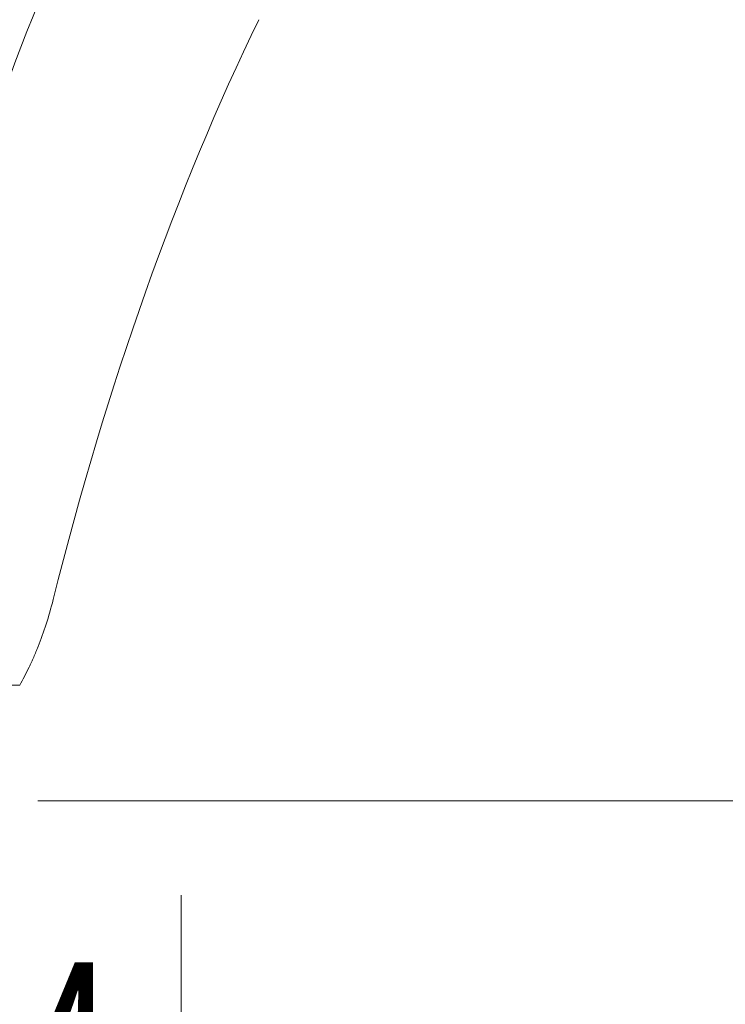
# Model space of a CAD drawing. Units: millimetres. Extents: x -101 to 40, y -66 to 40.
# Drawn here: x 11 to 23, y -37 to -20 of the extents above; entities that cross this region are included whole.
import ezdxf

# ---------------------------------------------------------------- set-up
doc = ezdxf.new("R2010")
doc.units = ezdxf.units.MM
doc.layers.add('1', color=4, linetype='Continuous')
doc.layers.add('2', color=7, linetype='Continuous')
doc.styles.add('iso_b_vert', font='simplex.shx')
doc.dimstyles.get("Standard").update_dxf_attribs({"dimtxt": 0.18, "dimasz": 0.18, "dimexe": 0.18, "dimexo": 0.0625, "dimgap": 0.09, "dimtad": 1, "dimzin": 0, "dimdsep": 52, "dimtxsty": 'Standard', "dimcen": 0.09, "dimadec": 0, "dimazin": 0, "dimtfac": 1, "dimtdec": 4, "dimtofl": 0, "dimtmove": 0, "dimatfit": 3, "dimfxl": 1, "dimtolj": 1, "dimtzin": 0, "dimarcsym": 0})

# ---------------------------------------------------------------- blocks, each defined once
blk = doc.blocks.new('_U1')
at = {"layer": '2', "lineweight": 13}
for p, q in [((10, -35.125), (10, -42.7875)), ((14, -35.125), (14, -42.7875)), ((1.25, -40.7875), (22.75, -40.7875))]:
    blk.add_line(p, q, dxfattribs=at)
at = {"layer": '2', "lineweight": 18}
for points in [[(10, -40.7875), (6.500002, -41.248284), (6.499998, -40.326716)], [(14, -40.7875), (17.499998, -40.326716), (17.500002, -41.248284)]]:
    blk.add_solid(points, dxfattribs=at)
at = {"layer": '2', "lineweight": 18, "insert": (11.2185, -39.754866), "char_height": 3.5, "attachment_point": 7, "line_spacing_factor": 1.084337, "style": 'iso_b_vert'}
blk.add_mtext('\\W0.6380;4', dxfattribs=at)
blk = doc.blocks.new('_U4')
at = {"layer": '2', "lineweight": 13}
for p, q in [((11.5875, 12.4625), (40.407112, 12.4625)), ((38.407112, -33.5375), (38.407112, 12.4625)), ((11.5875, -33.5375), (40.407112, -33.5375))]:
    blk.add_line(p, q, dxfattribs=at)
at = {"layer": '2', "lineweight": 18}
for points in [[(38.407112, 12.4625), (38.867895, 8.962502), (37.946328, 8.962498)], [(38.407112, -33.5375), (37.946328, -30.037502), (38.867895, -30.037498)]]:
    blk.add_solid(points, dxfattribs=at)
at = {"layer": '2', "lineweight": 18, "insert": (37.717478, -12.654733), "char_height": 3.5, "attachment_point": 7, "rotation": 90, "line_spacing_factor": 1.084337, "style": 'iso_b_vert'}
blk.add_mtext('\\W0.7361;46', dxfattribs=at)

msp = doc.modelspace()

# ---------------------------------------------------------------- linework, layer by layer
at = {"layer": '1', "lineweight": 18}
msp.add_line((10.023, -31.592), (11.28, -31.592), dxfattribs=at)
for centre, major_axis, ratio, start_param, end_param in [((28, -29.914), (0, 21.869), 0.8391, 1.103621, 1.527428), ((28, -48.806), (0, 39.352), 0.466308, 0.763855, 1.076824)]:
    msp.add_ellipse(centre, major_axis=major_axis, ratio=ratio, start_param=start_param, end_param=end_param, dxfattribs=at)
msp.add_open_spline([(11.28, -31.592), (11.334, -31.497), (11.387, -31.396), (11.452, -31.259), (11.465, -31.232), (11.491, -31.175), (11.503, -31.147), (11.541, -31.061), (11.565, -31.002), (11.637, -30.821), (11.683, -30.695), (11.768, -30.431), (11.807, -30.293), (11.844, -30.148)], degree=3, knots=[0, 0, 0, 0, 0.25, 0.25, 0.3125, 0.3125, 0.375, 0.375, 0.5, 0.5, 0.75, 0.75, 1, 1, 1, 1], dxfattribs=at)
at = {"layer": '2', "lineweight": 13}
msp.add_line((11.588, -33.538), (30.407, -33.538), dxfattribs=at)

# ---------------------------------------------------------------- dimensions: what is measured, and where the dimension line sits
at = {"layer": '2', "lineweight": 18}
dim = msp.add_linear_dim(base=(38.407, 12.463), p1=(10, -33.538), p2=(10, 12.463), angle=90, dimstyle='Standard', override={"dimtxt": 3.5, "dimasz": 3.5, "dimexe": 2, "dimexo": 1.5875, "dimgap": 1.75, "dimtad": 1, "dimtih": 0, "dimtoh": 0, "dimdec": 2, "dimlfac": 1, "dimzin": 8, "dimdsep": 46, "dimlunit": 2, "dimpost": '<>', "dimtxsty": 'iso_b_vert', "dimsah": 1, "dimse1": 0, "dimse2": 0, "dimsd1": 0, "dimsd2": 0, "dimclrd": 2, "dimclre": 2, "dimclrt": 2, "dimtol": 0, "dimtm": -0.1, "dimtfac": 1, "dimtdec": 2, "dimtofl": 1, "dimtmove": 0, "dimtzin": 8, "dimlwd": 13, "dimlwe": 13}, dxfattribs=at)
dim.commit()
dim.dimension.update_dxf_attribs({"geometry": '_U4', "text_midpoint": (38.407, -10.537)})
dim = msp.add_linear_dim(base=(14, -40.788), p1=(10, -33.538), p2=(14, -33.538), dimstyle='Standard', override={"dimtxt": 3.5, "dimasz": 3.5, "dimexe": 2, "dimexo": 1.5875, "dimgap": 1.75, "dimtad": 1, "dimtih": 1, "dimtoh": 0, "dimdec": 2, "dimlfac": 1, "dimzin": 8, "dimdsep": 46, "dimlunit": 2, "dimpost": '<>', "dimtxsty": 'iso_b_vert', "dimsah": 1, "dimse1": 0, "dimse2": 0, "dimsd1": 0, "dimsd2": 0, "dimclrd": 2, "dimclre": 2, "dimclrt": 2, "dimtol": 0, "dimtm": -0.1, "dimtfac": 1, "dimtdec": 2, "dimtofl": 1, "dimtmove": 0, "dimtzin": 8, "dimlwd": 13, "dimlwe": 13}, dxfattribs=at)
dim.commit()
dim.dimension.update_dxf_attribs({"geometry": '_U1', "text_midpoint": (12, -40.788)})

doc.saveas('drawing.dxf')
